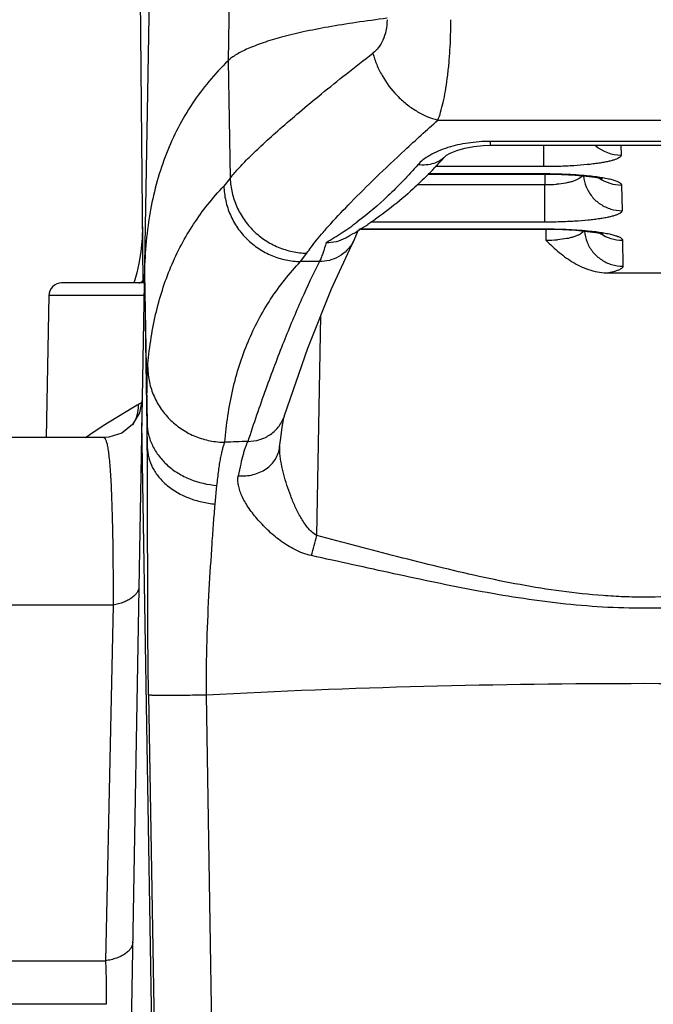
# Model space of a CAD drawing. Units: inches. Extents: x 0 to 22, y 0 to 17.
# Drawn here: x 6.3 to 6.6, y 5.9 to 6.3 of the extents above; entities that cross this region are included whole.
import ezdxf

# ---------------------------------------------------------------- set-up
doc = ezdxf.new("R2010")
doc.units = ezdxf.units.IN
doc.header["$LTSCALE"] = 1.21
doc.header["$MEASUREMENT"] = 0
doc.layers.get('0').update_dxf_attribs({"linetype": 'CONTINUOUS'})
doc.styles.get("Standard").update_dxf_attribs({"font": 'txt', "width": 0.8})
doc.dimstyles.new('DIMSTYLE_1', dxfattribs={"dimtxt": 0.15625, "dimasz": 0.1875, "dimexe": 0.125, "dimexo": 0.0625, "dimgap": 0.078125, "dimtad": 0, "dimtih": 1, "dimtoh": 1, "dimlfac": 2, "dimzin": 4, "dimdsep": 46, "dimtxsty": 'STANDARD', "dimblk": '_FILLED', "dimblk1": '_FILLED', "dimblk2": '_FILLED', "dimcen": 0.09, "dimadec": 0, "dimazin": 0, "dimtfac": 1, "dimtofl": 0, "dimtmove": 0, "dimatfit": 3, "dimldrblk": '_FILLED', "dimfxl": 1, "dimtolj": 1, "dimtzin": 4, "dimarcsym": 0})

# ---------------------------------------------------------------- blocks, each defined once
blk = doc.blocks.new('_FILLED')
at = {"color": 0, "linetype": 'BYBLOCK'}
blk.add_solid([(0, 0), (-1, 0.1666666667), (-1, -0.1666666667)], dxfattribs=at)
blk = doc.blocks.new('*D6')
at = {"color": 2, "linetype": 'CONTINUOUS'}
for p, q in [((3.3022807047, 4.9699602781), (3.3022807047, 7.0835587735)), ((7.7582807105, 5.1949602781), (7.7582807105, 7.0835587735)), ((3.3022807047, 6.9585587735), (5.2021557076, 6.9585587735)), ((7.7582807105, 6.9585587735), (5.8584057076, 6.9585587735))]:
    blk.add_line(p, q, dxfattribs=at)
at = {"color": 2, "linetype": 'CONTINUOUS', "xscale": 0.1875, "yscale": 0.1875, "zscale": 0.1875, "rotation": 180}
blk.add_blockref('_FILLED', (3.3022807047, 6.9585587735), dxfattribs=at)
at = {"color": 2, "linetype": 'CONTINUOUS', "xscale": 0.1875, "yscale": 0.1875, "zscale": 0.1875}
blk.add_blockref('_FILLED', (7.7582807105, 6.9585587735), dxfattribs=at)
at = {"color": 2, "linetype": 'CONTINUOUS', "insert": (5.5302807076, 7.0366837735), "char_height": 0.15625, "width": 0.5, "attachment_point": 2, "line_spacing_factor": 0.9}
blk.add_mtext('8.91', dxfattribs=at)

msp = doc.modelspace()

# ---------------------------------------------------------------- linework, layer by layer
at = {"color": 7, "linetype": 'CONTINUOUS'}
for p, q in [((6.3868735174, 6.5279670902), (6.3757807047, 5.8924602781)), ((6.3809594005, 6.2149602781), (6.3782322543, 6.5274602781)), ((6.5129374598, 6.2683216462), (6.5157842455, 6.2684071867)), ((6.5157842455, 6.2684070629), (6.6357770892, 6.2684070629)), ((6.4627819388, 6.2313800629), (6.464614595, 6.235611372)), ((6.4541158709, 6.2126781636), (6.4627881318, 6.2313926666)), ((6.4627902099, 6.2313964316), (6.4627819388, 6.2313800629)), ((6.3793286589, 6.2225130408), (6.3785622504, 6.2188611718)), ((6.561727005, 6.2188697553), (6.5898339757, 6.2188697553)), ((6.3814367651, 6.2149602781), (6.3493241815, 6.2149602781)), ((6.344324211, 6.2100475401), (6.3433626592, 6.1549602781)), ((6.3806199156, 6.1696984887), (6.3795926649, 6.1644989458)), ((6.3795926649, 6.1644989458), (6.3768239715, 6.1599842878)), ((6.4358656675, 6.1635256243), (6.4358788262, 6.1635655554)), ((6.3849040845, 5.8924602781), (6.3804623372, 6.1606708247)), ((6.3655711857, 6.1549602781), (6.1487811935, 6.1549602781)), ((6.4339764281, 6.1513122789), (6.4339779331, 6.1513256999)), ((6.4082601278, 5.8924602646), (6.4055061541, 6.0551002782))]:
    msp.add_line(p, q, dxfattribs=at)
at = {"color": 9, "linetype": 'CONTINUOUS'}
for p, q in [((6.4170773396, 6.4797244705), (6.4139811526, 6.3012334729)), ((6.4139827556, 6.3012391428), (6.4147716723, 6.2556057143)), ((6.4954035864, 6.2781749328), (6.6561578199, 6.2781749328)), ((6.5157842455, 6.2684070629), (6.5157842455, 6.2699036452)), ((6.6357771641, 6.2699036452), (6.5157842456, 6.2699036452)), ((6.5366109294, 6.2601256591), (6.5366109294, 6.2684070629)), ((6.5664618209, 6.2684070629), (6.5665285219, 6.2645857664)), ((6.4916599041, 6.2574114326), (6.5366583195, 6.2574114326)), ((6.5366109426, 6.2601256591), (6.4943503014, 6.2601256591)), ((6.5366583195, 6.2572491479), (6.5366583195, 6.2574114326)), ((6.5369154976, 6.2572536297), (6.5369872819, 6.2531411117)), ((6.4147716723, 6.2556057143), (6.4123085138, 6.2525550778)), ((6.4874270738, 6.2531411117), (6.5369872819, 6.2531411117)), ((6.5369872688, 6.2385651898), (6.5369872688, 6.2531411117)), ((6.5667311998, 6.2529743576), (6.5669048613, 6.2430252971)), ((6.536987282, 6.2385651898), (6.4692001982, 6.2385651898)), ((6.4651136083, 6.2359623034), (6.5370327154, 6.2359623034)), ((6.5370327154, 6.2358000186), (6.5370327154, 6.2359623034)), ((6.5372898936, 6.2358045004), (6.5373636213, 6.2315806424)), ((6.5671055957, 6.2315252284), (6.5672812053, 6.2214645613)), ((6.4421196697, 6.223274054), (6.4445682778, 6.2265196706)), ((6.4494036979, 6.2232619605), (6.4421196697, 6.223274054)), ((6.3814763757, 6.2187640236), (6.3824933636, 6.1604991576)), ((6.3814367074, 6.2164959596), (6.3825773443, 6.1511484575)), ((6.3813160808, 6.2100475401), (6.344324211, 6.2100475401)), ((6.4483582088, 6.1169176513), (6.4499315514, 6.2021560018)), ((6.3804637279, 6.1684749902), (6.3806077748, 6.1685396772)), ((6.3767288635, 6.1664091606), (6.3654646695, 6.1595009629)), ((6.3803687363, 6.1684313289), (6.3804637279, 6.1684749902)), ((6.3825773443, 6.1511484575), (6.3824933636, 6.1604991576)), ((6.4341074267, 6.1487421546), (6.4340012997, 6.1516440098)), ((6.4089412294, 6.1291503984), (6.4096210734, 6.1363756144)), ((6.3693252179, 6.0899602781), (6.0359398694, 6.0899602781)), ((6.3693252179, 6.0899602781), (6.3663375035, 5.9518579867)), ((6.383075598, 6.0551007546), (6.3857695899, 5.8924602915)), ((5.9562064743, 5.9518579867), (6.3663375035, 5.9518579867)), ((6.3665516845, 5.9349688209), (5.9515226941, 5.9349688209))]:
    msp.add_line(p, q, dxfattribs=at)
at = {"color": 7, "linetype": 'CONTINUOUS'}
for points in [[(6.498686002, 6.2644884129), (6.4987743015, 6.2645564193), (6.5001266439, 6.2653554082), (6.502711457, 6.266422009), (6.5059041535, 6.2673280398), (6.509322576, 6.2679593081), (6.5129374598, 6.2683216462)], [(6.4914990369, 6.2572491406), (6.5374785481, 6.2572471307), (6.543396638, 6.2571261465), (6.5486589619, 6.2568446182), (6.5530487095, 6.2564497927), (6.5564116503, 6.2560008878), (6.5585904874, 6.2555870008), (6.5591787699, 6.2554398315)], [(6.3807696086, 6.2367082839), (6.3805340806, 6.2323288318), (6.3800081649, 6.2270442038), (6.3793286589, 6.2225130408)], [(6.4646564312, 6.2358000114), (6.537852944, 6.2357980014), (6.5437710339, 6.2356770172), (6.5490333578, 6.2353954889), (6.5534231055, 6.2350006635), (6.5567860462, 6.2345517586), (6.5589648834, 6.2341378716), (6.5595531658, 6.2339907022)], [(6.3785622504, 6.2188611718), (6.3777848186, 6.2161670821), (6.3772972369, 6.2149602781)], [(6.4358785094, 6.1635647703), (6.4449790107, 6.1897020212), (6.4541158709, 6.2126781636)], [(6.433977951, 6.1513253477), (6.4343786189, 6.1547028905), (6.4349722318, 6.1589548356), (6.4354872128, 6.1618931646), (6.435628372, 6.1625639036)], [(6.435628372, 6.1625639036), (6.4358323352, 6.1634047122), (6.4358656675, 6.1635256243)], [(6.3768239715, 6.1599842878), (6.3726715572, 6.1567199363), (6.3676306912, 6.1550953508), (6.3656222115, 6.1549602747)]]:
    msp.add_lwpolyline(points, dxfattribs=at)
at = {"color": 9, "linetype": 'CONTINUOUS'}
for centre, radius, start, end in [((6.5665102161, 6.2796694161), 0.0150836607, 228.9102350641, 270.0695352492), ((6.5666246324, 6.2578633194), 0.0147196795, 185.2203043379, 202.4794587376), ((6.537849338, 6.2980259865), 0.0448931523, 268.8997161411, 274.634307323), ((6.5667185408, 6.2680829978), 0.0151086433, 235.2356132072, 270.0480059548), ((6.3929669042, 6.333326904), 0.1184138254, 303.4346688441, 306.9373740664), ((6.4003356294, 6.3222755474), 0.105131261, 299.4529279323, 303.4018775155), ((6.5670067857, 6.2363043386), 0.0147256421, 184.7758127781, 202.0878863534), ((6.5670929367, 6.2466338686), 0.0151086433, 235.2356132071, 270.0480059548), ((6.4495947569, 6.2380547461), 0.0147802026, 330.5579813958, 333.1537799672), ((6.5382254394, 6.2764671946), 0.0448948249, 268.9000609072, 274.6358313063), ((6.5295117234, 5.9032806764), 0.3042683051, 119.6025963883, 120.1411541069), ((6.3870793286, 6.1539853354), 0.0159285523, 114.9162657187, 119.6110435903), ((6.3646597848, 6.1675921903), 0.0145295945, 327.8461733512, 340.7288469247), ((6.480093385, 5.9827739257), 0.2106457608, 123.7178523109, 125.2409328177), ((6.4881827577, 5.9706738217), 0.2252008402, 123.0196964158, 123.7208485037), ((6.5812877816, 1.8211565174), 4.3352619887, 92.1106048876, 92.2282552988), ((3.8071333372, 6.811598833), 2.7310532989, 345.0950236466, 345.2641061595)]:
    msp.add_arc(centre, radius, start, end, dxfattribs=at)
at = {"color": 7, "linetype": 'CONTINUOUS'}
for centre, radius, start, end in [((6.3510388624, 6.3977555029), 0.19889546, 314.9102683824, 317.97328627), ((6.3996245282, 6.3408988435), 0.1239238072, 299.9016698365, 303.6029380954), ((6.4035151649, 6.3343007602), 0.1162645431, 298.8912659845, 299.8605238112), ((6.3493234494, 6.2099602781), 0.005, 90, 178.9999999998)]:
    msp.add_arc(centre, radius, start, end, dxfattribs=at)
for points, knots in [([(6.4756613987, 6.317682889), (6.4716451741, 6.3171859746), (6.4639949871, 6.3161619166), (6.4531322604, 6.314418435), (6.4434726057, 6.3125315576), (6.4350550639, 6.3105052624), (6.428853341, 6.3086616737), (6.4245471305, 6.3071219637), (6.4217835763, 6.3060013051), (6.4193468459, 6.3048630927), (6.4172379529, 6.303705499), (6.4154581985, 6.3025267714), (6.4144298567, 6.3016732229), (6.4139812656, 6.3012399881)], [0, 0, 0, 0, 0.1883502195, 0.3591966454, 0.511978975, 0.6463121044, 0.7620263306, 0.8128890089, 0.8591111998, 0.9007718946, 0.9379959233, 0.9709742874, 1, 1, 1, 1]), ([(6.4139827556, 6.3012391428), (6.4113643158, 6.2986988919), (6.4064117998, 6.2933733588), (6.3998964463, 6.2846502564), (6.3943613956, 6.2752643624), (6.3898077281, 6.2652202513), (6.3862316395, 6.2545199851), (6.3826917799, 6.239082016), (6.3816210962, 6.2269778093), (6.3814777583, 6.2187659847)], [0, 0, 0, 0, 0.1202317453, 0.239151155, 0.3581527485, 0.4786324222, 0.601940339, 0.7293234729, 1, 1, 1, 1]), ([(6.4914587601, 6.2568950884), (6.489606892, 6.2550521019), (6.4823267458, 6.2481067429), (6.4744140406, 6.2418049558), (6.4682082088, 6.237683589)], [0, 0, 0, 0, 0.2596471874, 1, 1, 1, 1]), ([(6.4520295285, 6.2307318247), (6.4533567549, 6.2306737659), (6.4560265975, 6.230911403), (6.4585337103, 6.2318662463), (6.459685405, 6.2325021284)], [0, 0, 0, 0, 0.5024426508, 1, 1, 1, 1]), ([(6.5373636213, 6.2315806424), (6.5390244067, 6.2299167008), (6.5415945346, 6.2274909109), (6.5453194821, 6.2246115828), (6.5492697382, 6.2220592831), (6.5536029106, 6.2201108105), (6.5581960652, 6.2190582121), (6.5605513, 6.2188696816), (6.561727005, 6.2188697553)], [0, 0, 0, 0, 0.2500336318, 0.3751017489, 0.5001766543, 0.7498969422, 0.8749580797, 1, 1, 1, 1])]:
    msp.add_open_spline(points, degree=3, knots=knots, dxfattribs=at)
at = {"color": 9, "linetype": 'CONTINUOUS'}
for points, knots in [([(6.4756673138, 6.3171547805), (6.4756765583, 6.3157216934), (6.4754174381, 6.3129687795), (6.4742106637, 6.309257584), (6.4724590037, 6.306283547), (6.4709476839, 6.3047767406), (6.4701873676, 6.3041617997)], [0, 0, 0, 0, 0.2953912454, 0.5646307001, 0.7984429991, 1, 1, 1, 1]), ([(6.4954035361, 6.2781747803), (6.4958200374, 6.2791924748), (6.4965835808, 6.2814709823), (6.4975348483, 6.2852345654), (6.4983884249, 6.2895772787), (6.4991210991, 6.2944293027), (6.4997089867, 6.2997107086), (6.5002865416, 6.3073273092), (6.5004377182, 6.3131873101), (6.5004283177, 6.3171552733)], [0, 0, 0, 0, 0.0835524709, 0.1822259254, 0.2948265403, 0.4196941274, 0.5549750751, 0.6985026569, 1, 1, 1, 1]), ([(6.4147725714, 6.2556059084), (6.4152160506, 6.2561875872), (6.416213583, 6.2574166019), (6.4186165454, 6.2601420141), (6.4223834755, 6.2640181148), (6.4278073627, 6.2691724841), (6.4343353805, 6.2750264504), (6.4419150206, 6.2815291094), (6.4504910315, 6.2886295362), (6.4599940144, 6.2962807284), (6.4666852135, 6.3014916834), (6.4701864553, 6.3041617769)], [0, 0, 0, 0, 0.0297337104, 0.064313646, 0.1476760574, 0.2493330591, 0.3684319065, 0.5040696883, 0.6552728532, 0.821009481, 1, 1, 1, 1]), ([(6.4701864553, 6.3041617769), (6.4705723369, 6.3026608751), (6.4715758306, 6.2996705625), (6.4743792561, 6.2939356953), (6.4783022312, 6.2887353497), (6.4830648555, 6.2844044334), (6.4869625722, 6.2816771666), (6.4910830743, 6.2795552141), (6.4939622524, 6.2785522202), (6.4954034314, 6.2781747987)], [0, 0, 0, 0, 0.122964859, 0.2493091129, 0.5055024478, 0.6333069708, 0.7591224581, 0.8817906638, 1, 1, 1, 1]), ([(6.4538376967, 6.2379722593), (6.4563776383, 6.2407771372), (6.4620961115, 6.2467962424), (6.4716757281, 6.2562923171), (6.482940626, 6.2669397519), (6.4910742587, 6.274321589), (6.4954035864, 6.2781749328)], [0, 0, 0, 0, 0.196232383, 0.4304316545, 0.6994384729, 1, 1, 1, 1]), ([(6.5157842456, 6.2699036452), (6.5143202081, 6.2699035729), (6.5114194186, 6.2697966086), (6.507168173, 6.2693353983), (6.503136119, 6.2685870707), (6.5005613393, 6.267900706), (6.4993315753, 6.2675155034)], [0, 0, 0, 0, 0.2632613453, 0.5214410765, 0.7682709065, 1, 1, 1, 1]), ([(6.4993315753, 6.2675155034), (6.498038328, 6.2671104158), (6.4956229251, 6.2662321283), (6.4923617559, 6.2646353444), (6.4897026926, 6.2628846244), (6.4882418223, 6.2615509425), (6.4876449848, 6.2608679578)], [0, 0, 0, 0, 0.2991692684, 0.5662907835, 0.799770612, 1, 1, 1, 1]), ([(6.498783064, 6.2645986204), (6.4981250309, 6.2638697942), (6.4965977486, 6.2625685616), (6.49385442, 6.2612612387), (6.4908008695, 6.2606516954), (6.4886944389, 6.2607216134), (6.4876451079, 6.2608698349)], [0, 0, 0, 0, 0.2414379104, 0.4867772022, 0.7394293822, 1, 1, 1, 1]), ([(6.5665285219, 6.2645857664), (6.5665278074, 6.2645125727), (6.566500568, 6.2643585894), (6.5663881023, 6.2641370357), (6.5662074178, 6.2639198616), (6.5658489031, 6.2636113378), (6.5652111267, 6.2632450678), (6.5642328515, 6.2628454738), (6.5629918742, 6.2624594329), (6.5614982589, 6.2620907742), (6.5597638797, 6.2617441684), (6.5578045931, 6.2614231457), (6.5556385922, 6.2611308136), (6.5524002098, 6.2607732921), (6.5479977957, 6.2604295898), (6.5424188962, 6.2601818352), (6.5385711296, 6.2601257474), (6.5366109426, 6.2601256591)], [0, 0, 0, 0, 0.007118212, 0.014920231, 0.0239092509, 0.0344219295, 0.0607683504, 0.0949349443, 0.137078767, 0.1870238533, 0.24448939, 0.3090298603, 0.3800693869, 0.457011659, 0.6258416488, 0.8093777516, 1, 1, 1, 1]), ([(6.4876449848, 6.2608679578), (6.4839507641, 6.2566440162), (6.4764970311, 6.2488152508), (6.4682685447, 6.241791636), (6.4641267136, 6.238679582)], [0, 0, 0, 0, 0.5199589572, 1, 1, 1, 1]), ([(6.5366583195, 6.2574114326), (6.5397414162, 6.2574109535), (6.5456128437, 6.2572797375), (6.5514730191, 6.2568663848), (6.5542450508, 6.2565704813)], [0, 0, 0, 0, 0.5251509704, 1, 1, 1, 1]), ([(6.5515687627, 6.2565801723), (6.5514207268, 6.2563691993), (6.551018873, 6.2559553846), (6.5502416179, 6.255419163), (6.549242935, 6.2549174438), (6.5480321654, 6.2544632668), (6.5466248896, 6.2540630956), (6.544430047, 6.2535950679), (6.5426851307, 6.2533784329), (6.5414765142, 6.2532796043)], [0, 0, 0, 0, 0.071285467, 0.1576147883, 0.2602966093, 0.3795976451, 0.5148011986, 0.6645920134, 1, 1, 1, 1]), ([(6.5542450508, 6.2565704813), (6.5551645503, 6.2564723283), (6.5569097641, 6.2562639236), (6.5593693776, 6.2558927544), (6.561512185, 6.2554840851), (6.5633097413, 6.2550430565), (6.5645748803, 6.254634231), (6.5653896309, 6.25428349), (6.5658616359, 6.2540330755), (6.5662348821, 6.2537790157), (6.5665094003, 6.2535205341), (6.5666847663, 6.2532546314), (6.5667298776, 6.253063228), (6.5667311998, 6.2529743576)], [0, 0, 0, 0, 0.2075506568, 0.3944259362, 0.5582063261, 0.6969772574, 0.8096715732, 0.8560801814, 0.8959116805, 0.9294259278, 0.9571393651, 0.9800511859, 1, 1, 1, 1]), ([(6.4147725072, 6.2556059699), (6.4148406264, 6.2537130314), (6.4153488102, 6.2499210855), (6.4171731474, 6.2444796642), (6.4200070082, 6.2394648038), (6.4237406264, 6.2350654185), (6.4282340096, 6.2314338991), (6.4333310247, 6.2287071168), (6.4388390432, 6.2269917594), (6.4426623204, 6.2265538698), (6.4445682771, 6.2265196697)], [0, 0, 0, 0, 0.1240356205, 0.2487223618, 0.3736586436, 0.498926114, 0.6243533252, 0.749774202, 0.8751720528, 1, 1, 1, 1]), ([(6.382736673, 6.1821396506), (6.3832656195, 6.1890420099), (6.3847284564, 6.1992043043), (6.3882653232, 6.2121663062), (6.3916032473, 6.2212373977), (6.3956702237, 6.2298206873), (6.400464681, 6.2379251277), (6.4059865991, 6.2455504619), (6.4101282376, 6.2502803724), (6.4123085138, 6.2525550778)], [0, 0, 0, 0, 0.2664884515, 0.3932455486, 0.5167381818, 0.6380690666, 0.7583817018, 0.8787064228, 1, 1, 1, 1]), ([(6.4123090746, 6.2525573477), (6.4123662525, 6.2506459901), (6.4128547702, 6.2468175885), (6.4146598744, 6.2413211374), (6.4174849953, 6.2362579067), (6.4212201029, 6.231820361), (6.4257240742, 6.2281637226), (6.4308392185, 6.225427238), (6.4363704079, 6.2237191368), (6.4402091957, 6.2232975722), (6.4421222053, 6.2232740136)], [0, 0, 0, 0, 0.1245504357, 0.2495728391, 0.3746472696, 0.4998716564, 0.6251140299, 0.7502675976, 0.87538821, 1, 1, 1, 1]), ([(6.5530234032, 6.2522352177), (6.5535817452, 6.2508865155), (6.5551153754, 6.2483368779), (6.5584279369, 6.245356323), (6.5624728938, 6.2434581972), (6.5654326932, 6.2430247441), (6.5669048613, 6.2430252971)], [0, 0, 0, 0, 0.2488333624, 0.4985208479, 0.7490423537, 1, 1, 1, 1]), ([(6.5669048613, 6.2430252971), (6.5669041468, 6.2429521034), (6.5668769074, 6.2427981201), (6.5667644417, 6.2425765664), (6.5665837572, 6.2423593923), (6.5662252425, 6.2420508685), (6.5655874661, 6.2416845986), (6.5646091909, 6.2412850045), (6.5633682136, 6.2408989636), (6.5618745983, 6.2405303049), (6.5601402191, 6.2401836991), (6.5581809325, 6.2398626764), (6.5560149316, 6.2395703443), (6.5527765492, 6.2392128228), (6.5483741351, 6.2388691205), (6.5427952356, 6.2386213659), (6.538947469, 6.2385652782), (6.536987282, 6.2385651898)], [0, 0, 0, 0, 0.007118212, 0.014920231, 0.0239092509, 0.0344219295, 0.0607683504, 0.0949349443, 0.137078767, 0.1870238533, 0.24448939, 0.3090298603, 0.3800693869, 0.457011659, 0.6258416488, 0.8093777516, 1, 1, 1, 1]), ([(6.4445682778, 6.2265196706), (6.4450921685, 6.227322063), (6.4463065609, 6.2290356314), (6.4484145684, 6.2317287045), (6.4509630776, 6.2347568073), (6.4528334185, 6.2368632268), (6.4538376967, 6.2379722593)], [0, 0, 0, 0, 0.1949528952, 0.4269731996, 0.6956174003, 1, 1, 1, 1]), ([(6.5370327154, 6.2359623034), (6.5401158121, 6.2359618242), (6.5459872397, 6.2358306082), (6.551847415, 6.2354172556), (6.5546194467, 6.235121352)], [0, 0, 0, 0, 0.5251509704, 1, 1, 1, 1]), ([(6.552014762, 6.2351250317), (6.5518800588, 6.2349082583), (6.5514974625, 6.2344803921), (6.5507353814, 6.2339277729), (6.5497416846, 6.2334098359), (6.5485250195, 6.2329403701), (6.5471013376, 6.2325267935), (6.5448675905, 6.2320425349), (6.5430879827, 6.2318201804), (6.541853941, 6.2317192419)], [0, 0, 0, 0, 0.0697904412, 0.1547002779, 0.2564155955, 0.375323584, 0.5107781748, 0.6614176114, 1, 1, 1, 1]), ([(6.5546194467, 6.235121352), (6.5555389462, 6.2350231991), (6.5572841601, 6.2348147944), (6.5597437736, 6.2344436251), (6.561886581, 6.2340349559), (6.5636841373, 6.2335939272), (6.5649492763, 6.2331851018), (6.5657640268, 6.2328343608), (6.5662360318, 6.2325839463), (6.566609278, 6.2323298865), (6.5668837963, 6.2320714049), (6.5670591622, 6.2318055021), (6.5671042735, 6.2316140987), (6.5671055957, 6.2315252284)], [0, 0, 0, 0, 0.2075506568, 0.3944259362, 0.5582063261, 0.6969772574, 0.8096715732, 0.8560801814, 0.8959116805, 0.9294259278, 0.9571393651, 0.9800511859, 1, 1, 1, 1]), ([(6.462466149, 6.2307896478), (6.4618216256, 6.2296477688), (6.4602159049, 6.227525807), (6.4570584569, 6.2250936754), (6.4533658508, 6.2235755097), (6.4507162095, 6.2232421762), (6.4493979996, 6.223250833)], [0, 0, 0, 0, 0.2493513156, 0.4990307657, 0.7493140419, 1, 1, 1, 1]), ([(6.4520295475, 6.2307314549), (6.4516345377, 6.2292943285), (6.4510298426, 6.2272720974), (6.4501034497, 6.2247966639), (6.4496389205, 6.2237414615), (6.4494036979, 6.2232619605)], [0, 0, 0, 0, 0.5640658566, 0.7978688137, 1, 1, 1, 1]), ([(6.5533618857, 6.2307670795), (6.5539141252, 6.2294070521), (6.5554414386, 6.2268335412), (6.5587605689, 6.2238219747), (6.5628240644, 6.2219026623), (6.5658007242, 6.2214642717), (6.5672812007, 6.2214648279)], [0, 0, 0, 0, 0.2488294277, 0.4985133333, 0.7490335975, 1, 1, 1, 1]), ([(6.4127302424, 6.1531404586), (6.4132558717, 6.1600064187), (6.4147051219, 6.1701211979), (6.4182200214, 6.1830315202), (6.4215428914, 6.192079473), (6.4255880009, 6.2006420658), (6.4303503425, 6.2087204877), (6.4358337926, 6.2163112204), (6.4399493343, 6.2210139701), (6.4421164329, 6.2232740594)], [0, 0, 0, 0, 0.2662502903, 0.3931085701, 0.5168632823, 0.6384336727, 0.7587771861, 0.87893221, 1, 1, 1, 1]), ([(6.4494036979, 6.2232619486), (6.4469723405, 6.2184553953), (6.4421366575, 6.2081773672), (6.4352272629, 6.1916508973), (6.4282973624, 6.1732369239), (6.4238582725, 6.1602691897), (6.4216258312, 6.1534774395)], [0, 0, 0, 0, 0.2149637549, 0.4530837057, 0.7146893043, 1, 1, 1, 1]), ([(6.5672812053, 6.2214645613), (6.5672834472, 6.2213462627), (6.5672105443, 6.2210810599), (6.5669170086, 6.2207324895), (6.56645951, 6.2203978076), (6.5658329739, 6.2200710927), (6.5650386423, 6.2197511222), (6.5640788547, 6.2194399593), (6.5629584533, 6.2191396404), (6.5621551165, 6.2189588408), (6.5617281019, 6.2188697372)], [0, 0, 0, 0, 0.0556299822, 0.1234160881, 0.2107249289, 0.3208115808, 0.454804868, 0.6129510496, 0.794907874, 1, 1, 1, 1]), ([(6.3792737903, 6.2149602821), (6.3794140675, 6.2149606268), (6.3797095013, 6.2150097011), (6.3801379692, 6.2152140987), (6.3805619629, 6.215542751), (6.3808217641, 6.2158213012), (6.3809519916, 6.2159776679)], [0, 0, 0, 0, 0.2082102098, 0.4367009034, 0.6979597348, 1, 1, 1, 1]), ([(6.3824923054, 6.1604999138), (6.3824727713, 6.1629921801), (6.3824481497, 6.1675327), (6.3824668701, 6.1736518608), (6.3825356664, 6.1778869613), (6.3826362577, 6.1805595892), (6.3826994825, 6.1816537273), (6.382736673, 6.1821396506)], [0, 0, 0, 0, 0.3454406214, 0.6293200977, 0.8481216341, 0.9324536947, 1, 1, 1, 1]), ([(6.3827374104, 6.1821396635), (6.3827764585, 6.1802360936), (6.3832352467, 6.1764203133), (6.3850196605, 6.1709416173), (6.3878474285, 6.1659011403), (6.3916062031, 6.1614934618), (6.3961513852, 6.1578744825), (6.4013211423, 6.1551835004), (6.4069154251, 6.1535276045), (6.4107944998, 6.1531443172), (6.4127284605, 6.1531396762)], [0, 0, 0, 0, 0.1238609748, 0.248134215, 0.3725669465, 0.4974101358, 0.6226428017, 0.7482174543, 0.8741876664, 1, 1, 1, 1]), ([(6.378375246, 6.162796855), (6.3787973921, 6.1640039654), (6.379150674, 6.1656998952), (6.3792120123, 6.1674059828), (6.379208948, 6.1678336142)], [0, 0, 0, 0, 0.7493949723, 1, 1, 1, 1]), ([(6.4216257642, 6.15347692), (6.423184061, 6.1534608816), (6.4263190003, 6.1539140642), (6.4305598113, 6.1559977213), (6.433933001, 6.1592781378), (6.4353830016, 6.1620657431), (6.4358655546, 6.1635256616)], [0, 0, 0, 0, 0.2518346198, 0.5023063653, 0.7515230283, 1, 1, 1, 1]), ([(6.3824934289, 6.1604993777), (6.3825263613, 6.1589964618), (6.3829341481, 6.1559623172), (6.3845261289, 6.151608811), (6.3870505246, 6.147578429), (6.3904105715, 6.1440076806), (6.3944910856, 6.1410021926), (6.40076333, 6.1378537454), (6.4060535637, 6.136649211), (6.409620731, 6.1363756307)], [0, 0, 0, 0, 0.1137086542, 0.2293797794, 0.3481098994, 0.4709356101, 0.5981156292, 0.7293851696, 1, 1, 1, 1]), ([(6.3656234243, 6.1549602876), (6.3656995762, 6.1549600676), (6.3658701184, 6.154907671), (6.3660875858, 6.1547043852), (6.3662923198, 6.1543898186), (6.3664899987, 6.1539562903), (6.3666820886, 6.1534006343), (6.3668684455, 6.1527198883), (6.3670488891, 6.1519123278), (6.3672964667, 6.1505812087), (6.3675790391, 6.1485882779), (6.3678765587, 6.1458002139), (6.3681477569, 6.1424842139), (6.3683919716, 6.1386388545), (6.3686084323, 6.1342657139), (6.3687967319, 6.12937005), (6.368956603, 6.1239609786), (6.3691385435, 6.1157654737), (6.3692839742, 6.1043760844), (6.369321344, 6.0949581242), (6.3693247331, 6.0899602781)], [0, 0, 0, 0, 0.0034853064, 0.0077657016, 0.013377738, 0.0205835101, 0.0295181187, 0.0402616969, 0.0528689276, 0.0673795452, 0.102218566, 0.1449567603, 0.1956939164, 0.2544781221, 0.3212975468, 0.3960819651, 0.4787031422, 0.5689632742, 0.7712604328, 1, 1, 1, 1]), ([(6.421626718, 6.1534788733), (6.421455708, 6.1531681325), (6.4211239184, 6.152469003), (6.4206686879, 6.1512990241), (6.4202094609, 6.1499259939), (6.4195524762, 6.1477055323), (6.4187545178, 6.1444315801), (6.4181967686, 6.1416661698), (6.417904213, 6.1401591818)], [0, 0, 0, 0, 0.0767246734, 0.1671080368, 0.2714556477, 0.3898098662, 0.6679293555, 1, 1, 1, 1]), ([(6.3825775306, 6.1511473364), (6.3826088669, 6.1497927025), (6.3830053651, 6.1470464083), (6.384551914, 6.1431155477), (6.3870015011, 6.1394754814), (6.3914397635, 6.1350705186), (6.3972311402, 6.131812965), (6.4037076213, 6.1298502003), (6.4071795304, 6.1293050497), (6.408941214, 6.1291501712)], [0, 0, 0, 0, 0.108697317, 0.2201743015, 0.3361685345, 0.4580536377, 0.7192548644, 0.8581332787, 1, 1, 1, 1]), ([(6.3830743947, 6.0551008299), (6.3829204699, 6.0640891285), (6.3827617964, 6.0816727794), (6.3827249957, 6.1070391264), (6.3827079795, 6.1300656099), (6.3826443253, 6.1444979303), (6.3825775306, 6.1511473364)], [0, 0, 0, 0, 0.2807839177, 0.5492179129, 0.7923003175, 1, 1, 1, 1]), ([(6.4096210734, 6.1363756144), (6.4098336676, 6.1383057746), (6.4101516855, 6.1410748937), (6.410656398, 6.1445845048), (6.4110388223, 6.1468268263), (6.4114344475, 6.1487991678), (6.4118347186, 6.150499364), (6.4122435484, 6.1519240441), (6.4125586631, 6.1527688585), (6.4127276622, 6.1531383455)], [0, 0, 0, 0, 0.3407999991, 0.4891127205, 0.6222368829, 0.7399645357, 0.8421158368, 0.9286922488, 1, 1, 1, 1]), ([(6.4179042096, 6.140159052), (6.4198120608, 6.1399751937), (6.4227321083, 6.1401732822), (6.4263136586, 6.1413926487), (6.4287208461, 6.1427374475), (6.4307721017, 6.1444666599), (6.4323877418, 6.1465236693), (6.433503047, 6.148830246), (6.4338814031, 6.1504833194), (6.4339755133, 6.1513123823)], [0, 0, 0, 0, 0.2662246086, 0.3965193229, 0.5235001214, 0.6468863898, 0.7667896888, 0.8841051895, 1, 1, 1, 1]), ([(6.4483582088, 6.1169176513), (6.447645378, 6.1172808723), (6.4463573592, 6.1182620304), (6.44476293, 6.12003809), (6.4433830386, 6.1219631738), (6.4417603038, 6.1246232068), (6.4400215651, 6.1280569714), (6.4382511772, 6.1322478266), (6.436756695, 6.1364417345), (6.43553312, 6.1406002135), (6.4346079645, 6.1446874518), (6.4342200059, 6.147405773), (6.4341074267, 6.1487421546)], [0, 0, 0, 0, 0.0672323074, 0.1340132614, 0.200250616, 0.2659535023, 0.3957317365, 0.5232357509, 0.6480769979, 0.7696842761, 0.8872972038, 1, 1, 1, 1]), ([(6.446297008, 6.1091266129), (6.4451768201, 6.1093522906), (6.4429772679, 6.1100115329), (6.4388604161, 6.1118706929), (6.4341806553, 6.1148157695), (6.4300572033, 6.1183021104), (6.4271234649, 6.1212424725), (6.4245324337, 6.1241289783), (6.4222724838, 6.1270886244), (6.4204176014, 6.1300958016), (6.4193058144, 6.1322513088), (6.4184621566, 6.1343492626), (6.4179209793, 6.1363768951), (6.4177093463, 6.1383147993), (6.4177982099, 6.1395664795), (6.4179042096, 6.140159052)], [0, 0, 0, 0, 0.076759731, 0.1534482787, 0.3029718808, 0.4463855407, 0.5152777746, 0.5818683737, 0.7068733424, 0.7647148706, 0.8190405287, 0.8696001821, 0.9163327721, 0.9595625123, 1, 1, 1, 1]), ([(6.405506531, 6.0550978463), (6.4055307399, 6.062097943), (6.4056706698, 6.0757318275), (6.4065636687, 6.0953271714), (6.4075242341, 6.1105858432), (6.4082991995, 6.1216440732), (6.4087157592, 6.1267321238), (6.4089412294, 6.1291503984)], [0, 0, 0, 0, 0.2832041355, 0.551522289, 0.7934764485, 0.9017397067, 1, 1, 1, 1]), ([(6.7032032007, 6.116917643), (6.6979652118, 6.1155382539), (6.687490284, 6.1127753618), (6.6717650763, 6.1086797493), (6.6586325057, 6.1053748483), (6.6480937946, 6.1028633952), (6.6375292469, 6.1004622704), (6.6242598463, 6.097740256), (6.6082084917, 6.095151289), (6.592036129, 6.0934396577), (6.5784887053, 6.0929021592), (6.5676518303, 6.093104384), (6.5568299278, 6.0937090819), (6.5379641873, 6.0957194153), (6.5166494349, 6.0997742716), (6.4955572764, 6.1047193906), (6.4797962148, 6.108679714), (6.4640713038, 6.112775981), (6.4535962704, 6.1155385211), (6.4483582088, 6.1169176513)], [0, 0, 0, 0, 0.0624948099, 0.1249899127, 0.1874852023, 0.2187342529, 0.2499852219, 0.3124831548, 0.3749879619, 0.437499842, 0.5000107463, 0.531265869, 0.5625259586, 0.625040839, 0.7500163495, 0.812514981, 0.8750102088, 0.9375051404, 1, 1, 1, 1]), ([(6.7052644457, 6.1091262117), (6.6945733976, 6.106782784), (6.6731962712, 6.1020734094), (6.6464277781, 6.0963690934), (6.6248507772, 6.0926376281), (6.6085721899, 6.0904404217), (6.5922047735, 6.0890171441), (6.5757806004, 6.0885117589), (6.5593564136, 6.0890167308), (6.5429890248, 6.0904410656), (6.5267102646, 6.092637081), (6.5105257776, 6.0954281473), (6.4944220439, 6.0986407478), (6.4730206145, 6.1032467365), (6.4569875893, 6.1067810101), (6.4462969142, 6.109126246)], [0, 0, 0, 0, 0.1249798988, 0.2499734756, 0.3124759839, 0.3749820673, 0.4374895631, 0.4999975938, 0.5625063521, 0.6250135081, 0.6875200289, 0.7500229027, 0.8125226887, 0.8750198395, 1, 1, 1, 1]), ([(6.3793544231, 6.097198492), (6.3793473703, 6.0967944296), (6.3792059508, 6.0959602356), (6.3786395157, 6.0947729698), (6.3777381441, 6.0936638857), (6.3765332676, 6.0926520788), (6.3750512366, 6.0917556702), (6.3733248016, 6.0909907662), (6.3713934819, 6.0903769474), (6.3700295584, 6.0900814074), (6.3693247221, 6.0899602758)], [0, 0, 0, 0, 0.0913989677, 0.1882660282, 0.2944095441, 0.4121624359, 0.5424257571, 0.6848706815, 0.8382532657, 1, 1, 1, 1]), ([(6.405506402, 6.0551000734), (6.4336289479, 6.0566106024), (6.4903769048, 6.0588191788), (6.5757807088, 6.0599334322), (6.6611845126, 6.0588192836), (6.7179324762, 6.0566108518), (6.7460550219, 6.0551003203)], [0, 0, 0, 0, 0.2479906368, 0.5, 0.7520093634, 1, 1, 1, 1]), ([(6.383075598, 6.0551007546), (6.3831632082, 6.0550861472), (6.3834001157, 6.055067847), (6.3838432977, 6.0550446451), (6.3844626921, 6.055025563), (6.3852541373, 6.0550089076), (6.3862132178, 6.0549960381), (6.3878086178, 6.0549827914), (6.3901693372, 6.0549776013), (6.3934010209, 6.0549862699), (6.3971078114, 6.0550098208), (6.4011960816, 6.0550478586), (6.4040389913, 6.0550813475), (6.4055061541, 6.0551002782)], [0, 0, 0, 0, 0.011877518, 0.0317134999, 0.0593776382, 0.0947262308, 0.1375797045, 0.1876401344, 0.3080810206, 0.4532675731, 0.6198022139, 0.8037853895, 1, 1, 1, 1]), ([(6.3769438469, 5.959096651), (6.3769366779, 5.9586840387), (6.376785332, 5.9578296328), (6.37618025, 5.9566197404), (6.3752200119, 5.9554957342), (6.3739396949, 5.9544769881), (6.37236862, 5.9535826285), (6.3705434641, 5.9528298225), (6.3685088225, 5.9522394099), (6.3670761219, 5.9519660928), (6.3663372182, 5.9518580801)], [0, 0, 0, 0, 0.0897911511, 0.1854738029, 0.2910672152, 0.4089121227, 0.5397843654, 0.6831497032, 0.8375181385, 1, 1, 1, 1]), ([(6.3663374462, 5.9518579867), (6.3664820206, 5.9491634838), (6.3666479846, 5.9435330076), (6.366616388, 5.9379008604), (6.3665516717, 5.9349688209)], [0, 0, 0, 0, 0.4791893594, 1, 1, 1, 1])]:
    msp.add_open_spline(points, degree=3, knots=knots, dxfattribs=at)

# ---------------------------------------------------------------- dimensions: what is measured, and where the dimension line sits
at = {"color": 2, "linetype": 'CONTINUOUS'}
dim = msp.add_linear_dim(base=(3.3022807047, 6.9585587735), p1=(7.7582807105, 5.1324602781), p2=(3.3022807047, 4.9074602781), angle=180, dimstyle='DIMSTYLE_1', dxfattribs=at)
dim.commit()
dim.dimension.update_dxf_attribs({"geometry": '*D6', "text_midpoint": (5.5302807076, 6.9585587735), "dimtype": 160})

doc.saveas('drawing.dxf')
